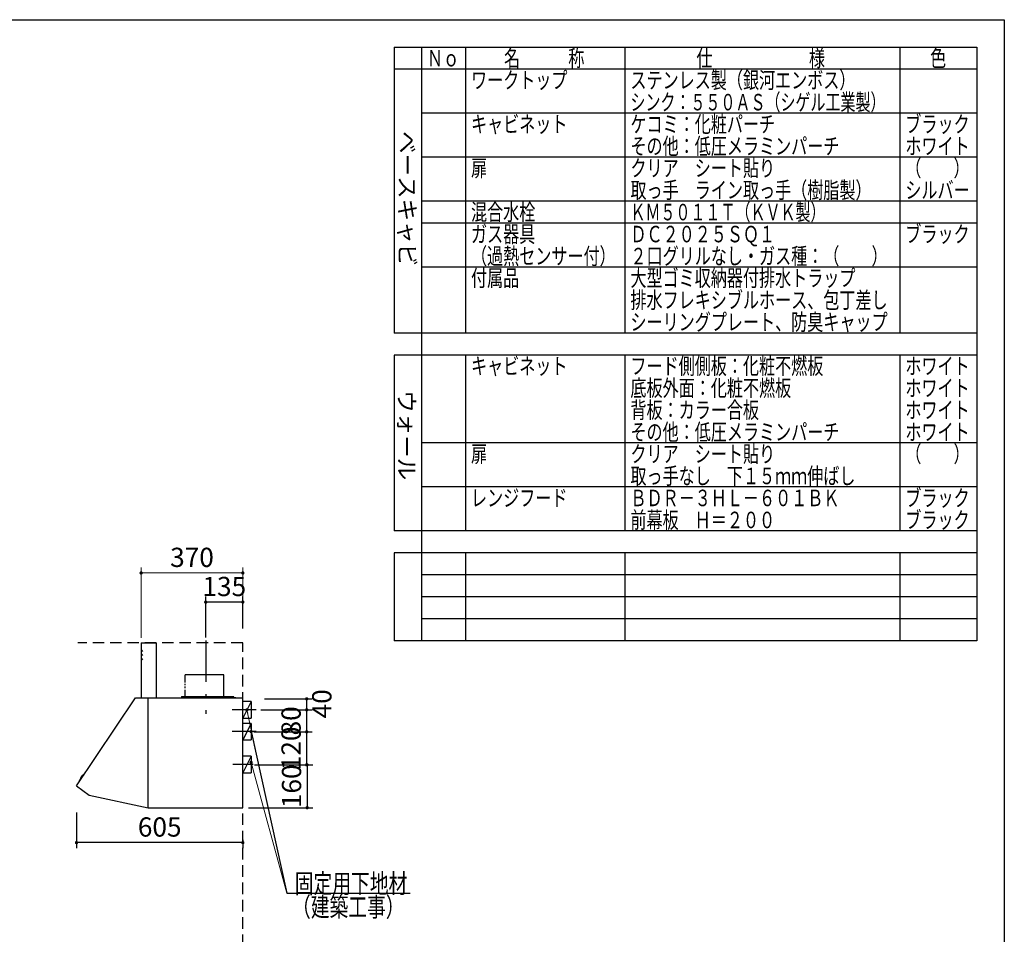
# Model space of a CAD drawing. Units: millimetres. Extents: x 210 to 8110, y 68 to 5608.
# Drawn here: x 4528 to 8110, y 2280 to 5608 of the extents above; entities that cross this region are included whole.
import ezdxf

# ---------------------------------------------------------------- set-up
doc = ezdxf.new("R2010")
doc.units = ezdxf.units.MM
doc.header["$LTSCALE"] = 5
doc.linetypes.add('DASHDOT', pattern=[50.5, 30, -9, 2.5, -9])
doc.linetypes.add('HIDDEN', pattern=[12.6, 8.4, -4.2])
for name, color, linetype, lineweight in [('フード', 251, 'Continuous', 9), ('レイヤ_1', 7, 'Continuous', 9), ('建築', 136, 'Continuous', 9), ('熱源', 214, 'Continuous', 9)]:
    doc.layers.add(name, color=color, linetype=linetype, lineweight=lineweight)
doc.styles.get("Standard").update_dxf_attribs({"font": 'txt', "bigfont": 'bigfont'})
doc.styles.add('T_STANDARD', font='txt', dxfattribs={"height": 10, "bigfont": 'bigfont'})
doc.styles.add('ＭＳ ゴシック', font='txt')
doc.dimstyles.get("Standard").update_dxf_attribs({"dimtxt": 0.18, "dimasz": 0.18, "dimexe": 0.18, "dimexo": 0.0625, "dimgap": 0.09, "dimtad": 0, "dimtih": 1, "dimtoh": 1, "dimdec": 4, "dimzin": 0, "dimdsep": 46, "dimtxsty": 'Standard', "dimcen": 0.09, "dimadec": 0, "dimazin": 0, "dimtfac": 1, "dimtdec": 4, "dimtofl": 0, "dimtmove": 0, "dimatfit": 3, "dimfxl": 1, "dimtolj": 1, "dimtzin": 0, "dimarcsym": 0})

# ---------------------------------------------------------------- blocks, each defined once
blk = doc.blocks.new('_DOT')
at = {"color": 0}
blk.add_line((-0.5, 0), (-1, 0), dxfattribs=at)
at = {"color": 0, "const_width": 0.5}
blk.add_lwpolyline([(-0.25, 0, 1), (0.25, 0, 1)], format="xyb", close=True, dxfattribs=at)
blk = doc.blocks.new('Dim42')
at = {"layer": '熱源', "color": 214, "linetype": 'Continuous', "lineweight": 25}
for p, q in [((5425.9, 1590.1), (5492.8, 1590.1)), ((5472.8, 1040.1), (5472.8, 1590.1)), ((5349, 1040.1), (5492.8, 1040.1))]:
    blk.add_line(p, q, dxfattribs=at)
at = {"layer": '熱源', "color": 214, "linetype": 'Continuous', "lineweight": 25, "xscale": 12, "yscale": 12, "zscale": 12}
for p, rotation in [((5472.8, 1590.1), 89.99999999999991), ((5472.8, 1040.1), 269.9999999999998)]:
    blk.add_blockref('_DOT', p, dxfattribs=dict(at, rotation=rotation))
at = {"layer": '熱源', "color": 214, "linetype": 'Continuous', "lineweight": 9, "insert": (5472.8, 1315.1), "char_height": 70, "width": 2200, "attachment_point": 8, "rotation": 90, "style": 'ＭＳ ゴシック'}
blk.add_mtext('500～550', dxfattribs=at)
blk = doc.blocks.new('Dim43')
at = {"layer": '熱源', "color": 214, "linetype": 'Continuous', "lineweight": 30}
for p, q in [((5290, 1020), (5290, 910)), ((5340, 1020), (5340, 910)), ((5290, 930), (5450, 930))]:
    blk.add_line(p, q, dxfattribs=at)
at = {"layer": '熱源', "color": 214, "linetype": 'Continuous', "lineweight": 30, "xscale": 12, "yscale": 12, "zscale": 12}
for p, rotation in [((5290, 930), 359.9999999999997), ((5340, 930), 179.9999999999998)]:
    blk.add_blockref('_DOT', p, dxfattribs=dict(at, rotation=rotation))
at = {"layer": '熱源', "color": 214, "linetype": 'Continuous', "lineweight": 9, "insert": (5370, 930), "char_height": 80, "width": 647.619, "attachment_point": 7, "style": 'ＭＳ ゴシック'}
blk.add_mtext('50', dxfattribs=at)
blk = doc.blocks.new('Dim54')
at = {"layer": 'フード', "color": 251, "linetype": 'Continuous', "lineweight": 30}
for p, q in [((4735, 2723.5), (4735, 2593.5)), ((5340, 2623.5), (5340, 2593.5)), ((5340, 2613.5), (4735, 2613.5))]:
    blk.add_line(p, q, dxfattribs=at)
at = {"layer": 'フード', "color": 251, "linetype": 'Continuous', "lineweight": 30, "xscale": 12, "yscale": 12, "zscale": 12}
for p, rotation in [((4735, 2613.5), 179.9999999999998), ((5340, 2613.5), 359.9999999999997)]:
    blk.add_blockref('_DOT', p, dxfattribs=dict(at, rotation=rotation))
at = {"layer": 'フード', "color": 251, "linetype": 'Continuous', "lineweight": 9, "insert": (5037.5, 2613.5), "char_height": 70, "width": 883.333, "attachment_point": 8, "style": 'ＭＳ ゴシック'}
blk.add_mtext('605', dxfattribs=at)
blk = doc.blocks.new('Dim55')
at = {"layer": 'フード', "color": 251, "linetype": 'Continuous', "lineweight": 30}
for p, q in [((5380.5, 3016.5), (5592.3, 3016.5)), ((5572.3, 2896.5), (5572.3, 3016.5)), ((5382.3, 2896.5), (5592.3, 2896.5))]:
    blk.add_line(p, q, dxfattribs=at)
at = {"layer": 'フード', "color": 251, "linetype": 'Continuous', "lineweight": 30, "xscale": 12, "yscale": 12, "zscale": 12}
for p, rotation in [((5572.3, 3016.5), 89.99999999999939), ((5572.3, 2896.5), 269.9999999999995)]:
    blk.add_blockref('_DOT', p, dxfattribs=dict(at, rotation=rotation))
at = {"layer": 'フード', "color": 251, "linetype": 'Continuous', "lineweight": 9, "insert": (5572.3, 2956.5), "char_height": 70, "width": 850, "attachment_point": 8, "rotation": 90, "style": 'ＭＳ ゴシック'}
blk.add_mtext('120', dxfattribs=at)
blk = doc.blocks.new('Dim56')
at = {"layer": 'フード', "color": 251, "linetype": 'Continuous', "lineweight": 30}
for p, q in [((5405.9, 3096.5), (5592.3, 3096.5)), ((5572.3, 3016.5), (5572.3, 3096.5)), ((5429.6, 3016.5), (5592.3, 3016.5))]:
    blk.add_line(p, q, dxfattribs=at)
at = {"layer": 'フード', "color": 251, "linetype": 'Continuous', "lineweight": 30, "xscale": 12, "yscale": 12, "zscale": 12}
for p, rotation in [((5572.3, 3096.5), 89.99999999999939), ((5572.3, 3016.5), 269.9999999999995)]:
    blk.add_blockref('_DOT', p, dxfattribs=dict(at, rotation=rotation))
at = {"layer": 'フード', "color": 251, "linetype": 'Continuous', "lineweight": 9, "insert": (5572.3, 3056.5), "char_height": 70, "width": 566.667, "attachment_point": 8, "rotation": 90, "style": 'ＭＳ ゴシック'}
blk.add_mtext('80', dxfattribs=at)
blk = doc.blocks.new('Dim57')
at = {"layer": 'フード', "color": 251, "linetype": 'Continuous', "lineweight": 30}
for p, q in [((5505, 2896.5), (5594, 2896.5)), ((5574, 2896.5), (5574, 2740.5)), ((5360, 2740.5), (5594, 2740.5))]:
    blk.add_line(p, q, dxfattribs=at)
at = {"layer": 'フード', "color": 251, "linetype": 'Continuous', "lineweight": 30, "xscale": 12, "yscale": 12, "zscale": 12}
for p, rotation in [((5574, 2896.5), 89.99999999999949), ((5574, 2740.5), 269.9999999999995)]:
    blk.add_blockref('_DOT', p, dxfattribs=dict(at, rotation=rotation))
at = {"layer": 'フード', "color": 251, "linetype": 'Continuous', "lineweight": 9, "insert": (5574, 2818.5), "char_height": 70, "width": 850, "attachment_point": 8, "rotation": 90, "style": 'ＭＳ ゴシック'}
blk.add_mtext('160', dxfattribs=at)
blk = doc.blocks.new('Dim58')
at = {"layer": 'フード', "color": 251, "linetype": 'Continuous', "lineweight": 30}
for p, q in [((5418.7, 3136.5), (5592.3, 3136.5)), ((5572.3, 3096.5), (5572.3, 3136.5)), ((5456.8, 3096.5), (5592.3, 3096.5))]:
    blk.add_line(p, q, dxfattribs=at)
at = {"layer": 'フード', "color": 251, "linetype": 'Continuous', "lineweight": 30, "xscale": 12, "yscale": 12, "zscale": 12}
for p, rotation in [((5572.3, 3136.5), 89.99999999999949), ((5572.3, 3096.5), 269.9999999999998)]:
    blk.add_blockref('_DOT', p, dxfattribs=dict(at, rotation=rotation))
at = {"layer": 'フード', "color": 251, "linetype": 'Continuous', "lineweight": 9, "insert": (5592.3, 3118.5), "char_height": 70, "width": 566.667, "attachment_point": 2, "rotation": 90, "style": 'ＭＳ ゴシック'}
blk.add_mtext('40', dxfattribs=at)
blk = doc.blocks.new('*G98')
at = {"layer": 'フード', "color": 251, "linetype": 'Continuous', "lineweight": 30}
for p, q in [((4970, 3340), (4970, 3140)), ((4970.5, 3340), (5025, 3340)), ((5025, 3340), (5025, 3140)), ((5129.4, 3224.2), (5129.4, 3196.4)), ((5270.6, 3224.2), (5130.1, 3224.2)), ((5270.6, 3140), (5270.6, 3224.2)), ((5129.4, 3191.7), (5129.4, 3186.2)), ((5129.4, 3181.1), (5129.4, 3175.7)), ((5129.4, 3169.5), (5129.4, 3145)), ((4735.1, 2820.5), (4950, 3140)), ((4950, 3140), (4995, 3140)), ((4995, 3006.3), (4995, 3140)), ((4995, 2841), (4995, 3139.5)), ((4995.5, 3140), (5075, 3140)), ((4995.6, 3140), (5339.5, 3140)), ((5117, 3145), (5117, 3140)), ((5117, 3145), (5306, 3145)), ((5281, 3143.9), (5281, 3142.9)), ((5306.3, 3143.9), (5281, 3143.9)), ((5298.7, 3142.9), (5281, 3142.9)), ((5293, 3145), (5293, 3140)), ((5315, 3140.4), (5294, 3140.4)), ((5294, 3140.4), (5294, 3139.4)), ((5296.6, 3141.5), (5296.5, 3140.4)), ((5296.5, 3140.4), (5303.5, 3140.4)), ((5296.5, 3140.4), (5303.5, 3140.4)), ((5306, 3142.9), (5301.3, 3142.9)), ((5303.5, 3140.4), (5303.4, 3141.5)), ((5306, 3140.4), (5306, 3142.9)), ((5307, 3140.4), (5307, 3143.2)), ((5315, 3140.4), (5315, 3139.4)), ((5325, 3140), (5325, 3139.4)), ((5340, 2740.2), (5340, 3139.5)), ((4995, 2841), (4995, 3102)), ((5340, 2840.5), (5340, 3101.5)), ((4995, 2740), (4995, 3006.3)), ((5340, 2739.5), (5340, 3005.8)), ((4760.9, 2861.6), (4744.8, 2838.6)), ((4744.8, 2837.3), (4746, 2835.9)), ((4750.4, 2846.6), (4750.2, 2846.8)), ((4757.6, 2856.8), (4757.4, 2857)), ((4762.1, 2861.9), (4763.8, 2861.3)), ((4735.2, 2819.6), (4780.7, 2786.3)), ((4780.7, 2786.3), (4995, 2740)), ((4995.6, 2740), (5339.5, 2740))]:
    blk.add_line(p, q, dxfattribs=at)
at = {"layer": 'フード', "color": 251, "linetype": 'DASHDOT', "lineweight": 30}
blk.add_line((5205, 3348.4), (5205, 3082.4), dxfattribs=at)
at = {"layer": 'フード', "color": 251, "linetype": 'HIDDEN', "lineweight": 30}
for p, q in [((4970, 3315), (4975.1, 3308.9)), ((4970, 3300), (4975.1, 3293.9)), ((4970, 3285), (4975.1, 3278.9))]:
    blk.add_line(p, q, dxfattribs=at)
at = {"layer": 'フード', "color": 251, "linetype": 'Continuous', "lineweight": 30}
for centre, radius, start, end in [((4970.5, 3339.5), 0.5, 90, 180), ((4995.5, 3139.5), 0.5, 90, 180), ((5297.9, 3141.4), 1.3, 105.8809, 175), ((5300, 3134), 9, 74.1191, 105.8809), ((5302.1, 3141.4), 1.3, 5, 74.1191), ((5306.3, 3143.2), 0.7, 0, 90), ((5339.5, 3139.5), 0.5, 0, 90), ((5339.5, 3139.5), 0.5, 0, 90), ((4745.6, 2838), 1, 144.8898, 219.8898), ((4761, 2846.8), 11.5, 116.4984, 173.2812), ((4751, 2848), 1.5, 173.2812, 234.5587), ((4756.5, 2855.8), 1.5, 55.2209, 116.4984), ((4761.8, 2861), 1, 69.8898, 144.8898), ((4735.6, 2820.1), 0.6, 143.7074, 233.7074)]:
    blk.add_arc(centre, radius, start, end, dxfattribs=at)
blk = doc.blocks.new('Dim59')
at = {"layer": 'フード', "color": 251, "linetype": 'Continuous', "lineweight": 30}
for p, q in [((5205, 3360), (5205, 3508.5)), ((5340, 3488.5), (5205, 3488.5)), ((5340, 3392.6), (5340, 3508.5))]:
    blk.add_line(p, q, dxfattribs=at)
at = {"layer": 'フード', "color": 251, "linetype": 'Continuous', "lineweight": 30, "xscale": 12, "yscale": 12, "zscale": 12}
for p, rotation in [((5205, 3488.5), 179.9999999999998), ((5340, 3488.5), 359.9999999999997)]:
    blk.add_blockref('_DOT', p, dxfattribs=dict(at, rotation=rotation))
at = {"layer": 'フード', "color": 251, "linetype": 'Continuous', "lineweight": 9, "insert": (5272.5, 3488.5), "char_height": 70, "width": 850, "attachment_point": 8, "style": 'ＭＳ ゴシック'}
blk.add_mtext('135', dxfattribs=at)
blk = doc.blocks.new('Dim60')
at = {"layer": 'フード', "color": 251, "linetype": 'Continuous', "lineweight": 9}
for p, q in [((4970, 3358.1), (4970, 3614.5)), ((4970, 3594.5), (5340, 3594.5)), ((5340, 3392.6), (5340, 3614.5))]:
    blk.add_line(p, q, dxfattribs=at)
at = {"layer": 'フード', "color": 251, "linetype": 'Continuous', "lineweight": 9, "xscale": 12, "yscale": 12, "zscale": 12}
for p, rotation in [((4970, 3594.5), 179.9999999999998), ((5340, 3594.5), 359.9999999999997)]:
    blk.add_blockref('_DOT', p, dxfattribs=dict(at, rotation=rotation))
at = {"layer": 'フード', "color": 251, "linetype": 'Continuous', "lineweight": 9, "insert": (5155, 3594.5), "char_height": 70, "width": 900, "attachment_point": 8, "style": 'ＭＳ ゴシック'}
blk.add_mtext('370', dxfattribs=at)
blk = doc.blocks.new('*G74')
at = {"layer": '熱源', "color": 214, "linetype": 'Continuous', "lineweight": 9}
for p, q in [((5387.911, 1600.094), (5152, 1600.094)), ((5388.227, 1580.094), (5152, 1580.094)), ((5245, 1605.094), (5245, 1575.094)), ((5265, 1605.094), (5245, 1605.094)), ((5265, 1575.094), (5245, 1575.094)), ((5275, 1565.094), (5275, 1545.094)), ((5305, 1545.094), (5275, 1545.094)), ((5280, 1040), (5280, 1545.094)), ((5300, 1040), (5300, 1545.094)), ((5305, 1565.094), (5305, 1545.094))]:
    blk.add_line(p, q, dxfattribs=at)
at = {"layer": '熱源', "color": 214, "linetype": 'DASHDOT', "lineweight": 9}
for p, q in [((5419.172, 1590.094), (5152, 1590.094)), ((5290, 1040), (5290, 1590.094))]:
    blk.add_line(p, q, dxfattribs=at)
at = {"layer": '熱源', "color": 214, "linetype": 'Continuous', "lineweight": 9}
for radius in [40, 10]:
    blk.add_arc((5265, 1565.094), radius, 0, 90, dxfattribs=at)
at = {"layer": '熱源', "color": 214, "linetype": 'Continuous', "lineweight": 25}
dim = blk.add_linear_dim(base=(5472.784, 1590.094), p1=(5329.028, 1040.094), p2=(5405.934, 1590.094), angle=90, text='500～550', dimstyle='Standard', override={"dimscale": 1, "dimtxt": 70, "dimasz": 12, "dimexe": 20, "dimexo": 20, "dimgap": 0, "dimtad": 1, "dimtih": 0, "dimtoh": 0, "dimdec": 2, "dimzin": 8, "dimtxsty": 'ＭＳ ゴシック', "dimblk1": 'DOT', "dimblk2": 'DOT', "dimsah": 1, "dimse1": 0, "dimse2": 0, "dimtix": 0, "dimtofl": 1, "dimtmove": 1, "dimatfit": 2, "dimtzin": 8}, dxfattribs=at)
dim.commit()
dim.dimension.update_dxf_attribs({"geometry": 'Dim42', "text_midpoint": (5472.784, 1315.094), "dimtype": 160})
at = {"layer": '熱源', "color": 214, "linetype": 'Continuous', "lineweight": 30}
dim = blk.add_linear_dim(base=(5340, 930), p1=(5290, 1040), p2=(5340, 1040), dimstyle='Standard', override={"dimscale": 1, "dimtxt": 80, "dimasz": 12, "dimexe": 20, "dimexo": 20, "dimgap": 0, "dimtad": 1, "dimtih": 0, "dimtoh": 0, "dimdec": 2, "dimzin": 8, "dimtxsty": 'ＭＳ ゴシック', "dimblk1": 'DOT', "dimblk2": 'DOT', "dimsah": 1, "dimse1": 0, "dimse2": 0, "dimtix": 0, "dimtofl": 1, "dimtmove": 1, "dimatfit": 2, "dimtzin": 8}, dxfattribs=at)
dim.commit()
dim.dimension.update_dxf_attribs({"geometry": 'Dim43', "text_midpoint": (5410, 930), "dimtype": 160, "text_rotation": 360})

msp = doc.modelspace()

# ---------------------------------------------------------------- linework, layer by layer
at = {"layer": 'フード', "color": 251, "linetype": 'Continuous', "lineweight": 30}
for p, q in [((5370, 3126.532), (5340, 3126.532)), ((5370, 3126.532), (5340, 3066.532)), ((5370, 3126.532), (5370, 3066.532)), ((5388, 3096.532), (5301, 3096.532)), ((5340, 3066.532), (5370, 3066.532)), ((5370, 3047.5), (5340, 3047.5)), ((5370, 3047.5), (5340, 2987.5)), ((5370, 3047.5), (5370, 2987.5)), ((5388, 3017.5), (5301, 3017.5)), ((5340, 2987.5), (5370, 2987.5)), ((5370, 2927.5), (5340, 2927.5)), ((5370, 2927.5), (5340, 2867.5)), ((5370, 2927.5), (5370, 2867.5)), ((5377, 2897.5), (5304, 2897.5)), ((5340, 2867.5), (5370, 2867.5))]:
    msp.add_line(p, q, dxfattribs=at)
at = {"layer": 'フード', "color": 251, "linetype": 'Continuous', "lineweight": 9}
for points in [[(5355, 3096.532), (5500, 2430)], [(5370, 2905.5), (5500, 2430)]]:
    msp.add_lwpolyline(points, dxfattribs=at)
at = {"layer": 'フード', "color": 251, "linetype": 'Continuous', "lineweight": 30}
msp.add_lwpolyline([(5370, 3017.5), (5500, 2430), (5949, 2430)], dxfattribs=at)
msp.add_lwpolyline([(5370, 3017.5), (5500, 2430), (5949, 2430)], dxfattribs=at)
at = {"layer": 'レイヤ_1', "color": 7, "linetype": 'Continuous', "lineweight": 30}
for p, q in [((210, 5607.5), (8110, 5607.5)), ((8110, 5607.5), (8110, 67.5)), ((5890, 5507.5), (8010, 5507.5)), ((5890, 5507.5), (5890, 4467.5)), ((5990, 5507.5), (5990, 3347.5)), ((6150, 5507.5), (6150, 4467.5)), ((6730, 5507.5), (6730, 4467.5)), ((7730, 5507.5), (7730, 4467.5)), ((8010, 5507.5), (8010, 3347.5)), ((8010, 5427.5), (5890, 5427.5)), ((8010, 5267.5), (5990, 5267.5)), ((8010, 5107.5), (5990, 5107.5)), ((8010, 4947.5), (5990, 4947.5)), ((8010, 4867.5), (5990, 4867.5)), ((8010, 4707.5), (5990, 4707.5)), ((8010, 4467.5), (5890, 4467.5)), ((8010, 4387.5), (5890, 4387.5)), ((5890, 4387.5), (5890, 3747.5)), ((6150, 4387.5), (6150, 3747.5)), ((6730, 4387.5), (6730, 3747.5)), ((7730, 4387.5), (7730, 3747.5)), ((8010, 4067.5), (5990, 4067.5)), ((8010, 3907.5), (5990, 3907.5)), ((8010, 3747.5), (5890, 3747.5)), ((5890, 3667.5), (5890, 3347.5)), ((8010, 3667.5), (5890, 3667.5)), ((6150, 3667.5), (6150, 3347.5)), ((6730, 3667.5), (6730, 3347.5)), ((7730, 3667.5), (7730, 3347.5)), ((8010, 3587.5), (5990, 3587.5)), ((8010, 3507.5), (5990, 3507.5)), ((8010, 3427.5), (5990, 3427.5)), ((8010, 3347.5), (5890, 3347.5))]:
    msp.add_line(p, q, dxfattribs=at)
at = {"layer": '建築', "color": 136, "linetype": 'HIDDEN', "lineweight": 30}
for p, q in [((5340, 3340), (4740, 3340)), ((5340, 1040), (5340, 3340))]:
    msp.add_line(p, q, dxfattribs=at)

# ---------------------------------------------------------------- block references
for name in ['*G98', '*G74']:
    msp.add_blockref(name, (0, 0))
at = {"layer": 'フード', "color": 251, "linetype": 'Continuous', "lineweight": 9, "xscale": 12, "yscale": 12, "zscale": 12}
for p, rotation in [((5355, 3096.532), 102.2731274394902), ((5370, 2905.5), 105.2907979490988)]:
    msp.add_blockref('_DOT', p, dxfattribs=dict(at, rotation=rotation))
at = {"layer": 'フード', "color": 251, "linetype": 'Continuous', "lineweight": 30, "xscale": 12, "yscale": 12, "zscale": 12, "rotation": 102.4771666420055}
msp.add_blockref('_DOT', (5370, 3017.5), dxfattribs=at)
msp.add_blockref('_DOT', (5370, 3017.5), dxfattribs=at)

# ---------------------------------------------------------------- texts
at = {"layer": 'フード', "color": 251, "linetype": 'Continuous', "lineweight": 9, "char_height": 70, "attachment_point": 7}
for s, insert, width in [('{\\fＭＳ ゴシック;\\W0.714286;固定用下地材}', (5529, 2430), 538.60622), ('{\\fＭＳ ゴシック;\\W0.714286;固定用下地材}', (5529, 2430), 538.60622), ('{\\fＭＳ ゴシック;\\W0.714286;（建築工事）}', (5519, 2344.5), 427.98817)]:
    msp.add_mtext(s, dxfattribs=dict(at, insert=insert, width=width))
at = {"layer": 'レイヤ_1', "color": 7, "linetype": 'Continuous', "lineweight": 9, "char_height": 60, "attachment_point": 7}
for s, insert, width in [('{\\fＭＳ ゴシック;\\W0.714286;Ｎｏ}', (6010, 5437.5), 122.32291), ('{\\fＭＳ ゴシック;\\W0.714286;名\u3000\u3000\u3000称}', (6290, 5437.5), 385.95615), ('{\\fＭＳ ゴシック;\\W0.714286;仕\u3000\u3000\u3000\u3000\u3000\u3000様}', (6990, 5437.5), 625.73339), ('{\\fＭＳ ゴシック;\\W0.714286;色}', (7840, 5437.5), 70.10746), ('{\\fＭＳ ゴシック;\\W0.714286;ワークトップ}', (6170, 5357.5), 460.44533), ('{\\fＭＳ ゴシック;\\W0.714286;ステンレス製（銀河エンボス）}', (6750, 5357.5), 1047.35185), ('{\\fＭＳ ゴシック;\\W0.666667;シンク：５５０ＡＳ（シゲル工業製）}', (6750, 5277.5), 1194.675), ('{\\fＭＳ ゴシック;\\W0.714286;ケコミ：化粧パーチ}', (6750, 5197.5), 697.11885), ('{\\fＭＳ ゴシック;\\W0.714286;ブラック}', (7750, 5197.5), 289.25412), ('{\\fＭＳ ゴシック;\\W0.714286;キャビネット}', (6170, 5197.5), 456.67218), ('{\\fＭＳ ゴシック;\\W0.714286;その他：低圧メラミンパーチ}', (6750, 5117.5), 1012.66326), ('{\\fＭＳ ゴシック;\\W0.714286;ホワイト}', (7750, 5117.5), 298.44355), ('{\\fＭＳ ゴシック;\\W0.714286;扉}', (6170, 5037.5), 71.02031), ('{\\fＭＳ ゴシック;\\W0.714286;クリア\u3000シート貼り}', (6750, 5037.5), 686.04285), ('{\\fＭＳ ゴシック;\\W0.714286;（\u3000\u3000）}', (7750, 5037.5), 208.61837), ('{\\fＭＳ ゴシック;\\W0.714286;取っ手\u3000ライン取っ手（樹脂製）}', (6750, 4957.5), 1127.98759), ('{\\fＭＳ ゴシック;\\W0.714286;シルバー}', (7750, 4957.5), 300.33012), ('{\\fＭＳ ゴシック;\\W0.714286;混合水栓}', (6170, 4877.5), 308.05898), ('{\\fＭＳ ゴシック;\\W0.666667;ＫＭ５０１１Ｔ（ＫＶＫ製）}', (6750, 4877.5), 893.29405), ('{\\fＭＳ ゴシック;\\W0.714286;ガス器具}', (6170, 4797.5), 301.91241), ('{\\fＭＳ ゴシック;\\W0.714286;ＤＣ２０２５ＳＱ１}', (6750, 4797.5), 663.52569), ('{\\fＭＳ ゴシック;\\W0.714286;ブラック}', (7750, 4797.5), 289.25412), ('{\\fＭＳ ゴシック;\\W0.714286;２口グリルなし・ガス種：（\u3000\u3000）}', (6750, 4717.5), 1192.25276), ('{\\fＭＳ ゴシック;\\W0.714286;付属品}', (6170, 4637.5), 224.92809), ('{\\fＭＳ ゴシック;\\W0.714286;大型ゴミ収納器付排水トラップ}', (6750, 4637.5), 1100.78444), ('{\\fＭＳ ゴシック;\\W0.714286;排水フレキシブルホース、包丁差し}', (6750, 4557.5), 1252.19707), ('{\\fＭＳ ゴシック;\\W0.714286;シーリングプレート、防臭キャップ}', (6750, 4477.5), 1253.10993), ('{\\fＭＳ ゴシック;\\W0.714286;キャビネット}', (6170, 4317.5), 456.67218), ('{\\fＭＳ ゴシック;\\W0.714286;フード側側板：化粧不燃板}', (6750, 4317.5), 931.72323), ('{\\fＭＳ ゴシック;\\W0.714286;ホワイト}', (7750, 4317.5), 298.44355), ('{\\fＭＳ ゴシック;\\W0.714286;底板外面：化粧不燃板}', (6750, 4237.5), 782.74488), ('{\\fＭＳ ゴシック;\\W0.714286;ホワイト}', (7750, 4237.5), 298.44355), ('{\\fＭＳ ゴシック;\\W0.714286;背板：カラー合板}', (6750, 4157.5), 623.90768), ('{\\fＭＳ ゴシック;\\W0.714286;ホワイト}', (7750, 4157.5), 298.44355), ('{\\fＭＳ ゴシック;\\W0.714286;その他：低圧メラミンパーチ}', (6750, 4077.5), 1012.66326), ('{\\fＭＳ ゴシック;\\W0.714286;ホワイト}', (7750, 4077.5), 298.44355), ('{\\fＭＳ ゴシック;\\W0.714286;扉}', (6170, 3997.5), 71.02031), ('{\\fＭＳ ゴシック;\\W0.714286;クリア\u3000シート貼り}', (6750, 3997.5), 686.04285), ('{\\fＭＳ ゴシック;\\W0.714286;（\u3000\u3000）}', (7750, 3997.5), 208.61837), ('{\\fＭＳ ゴシック;\\W0.714286;取っ手なし\u3000下１５ｍｍ伸ばし}', (6750, 3917.5), 1093.66415), ('{\\fＭＳ ゴシック;\\W0.714286;ブラック}', (7750, 3837.5), 289.25412), ('{\\fＭＳ ゴシック;\\W0.714286;レンジフード}', (6170, 3837.5), 450.22132), ('{\\fＭＳ ゴシック;\\W0.714286;ＢＤＲ－３ＨＬ－６０１ＢＫ}', (6750, 3837.5), 1001.89154), ('{\\fＭＳ ゴシック;\\W0.714286;前幕板\u3000Ｈ＝２００}', (6750, 3757.5), 691.27656), ('{\\fＭＳ ゴシック;\\W0.714286;ブラック}', (7750, 3757.5), 289.25412)]:
    msp.add_mtext(s, dxfattribs=dict(at, insert=insert, width=width))
at = {"layer": 'レイヤ_1', "color": 7, "linetype": 'Continuous', "lineweight": 9, "char_height": 60, "attachment_point": 9, "rotation": 270, "style": 'T_STANDARD'}
for s, insert, width in [('{\\f@ＭＳ ゴシック;ベースキャビ}', (5908, 4711), 641.982), ('{\\f@ＭＳ ゴシック;ウォール}', (5906, 3932), 424.5516)]:
    msp.add_mtext(s, dxfattribs=dict(at, insert=insert, width=width))
at = {"layer": '熱源', "color": 214, "linetype": 'Continuous', "lineweight": 9, "insert": (6170, 4717.5), "char_height": 60, "width": 604.18996, "attachment_point": 7}
msp.add_mtext('{\\fＭＳ ゴシック;\\W0.714286;（過熱センサー付）}', dxfattribs=at)

# ---------------------------------------------------------------- dimensions: what is measured, and where the dimension line sits
at = {"layer": 'フード', "color": 251, "linetype": 'Continuous', "lineweight": 9}
dim = msp.add_linear_dim(base=(5340, 3594.5), p1=(4970, 3338.085), p2=(5340, 3372.602), dimstyle='Standard', override={"dimscale": 1, "dimtxt": 70, "dimasz": 12, "dimexe": 20, "dimexo": 20, "dimgap": 0, "dimtad": 1, "dimtih": 0, "dimtoh": 0, "dimdec": 2, "dimzin": 8, "dimtxsty": 'ＭＳ ゴシック', "dimblk1": 'DOT', "dimblk2": 'DOT', "dimsah": 1, "dimse1": 0, "dimse2": 0, "dimtix": 0, "dimtofl": 1, "dimtmove": 1, "dimatfit": 2, "dimtzin": 8}, dxfattribs=at)
dim.commit()
dim.dimension.update_dxf_attribs({"geometry": 'Dim60', "text_midpoint": (5155, 3594.5), "dimtype": 160, "text_rotation": 360})
at = {"layer": 'フード', "color": 251, "linetype": 'Continuous', "lineweight": 30}
for base, p1, p2, angle, override, picture, middle in [((5205, 3488.5), (5340, 3372.602), (5205, 3340), 180, {"dimscale": 1, "dimtxt": 70, "dimasz": 12, "dimexe": 20, "dimexo": 20, "dimgap": 0, "dimtad": 1, "dimtih": 0, "dimtoh": 0, "dimdec": 2, "dimzin": 8, "dimtxsty": 'ＭＳ ゴシック', "dimblk1": 'DOT', "dimblk2": 'DOT', "dimsah": 1, "dimse1": 0, "dimse2": 0, "dimtix": 0, "dimtofl": 1, "dimtmove": 1, "dimatfit": 2, "dimtzin": 8}, 'Dim59', (5272.5, 3488.5)), ((5572.314, 3016.532), (5362.314, 2896.532), (5360.507, 3016.532), 90, {"dimscale": 1, "dimtxt": 70, "dimasz": 12, "dimexe": 20, "dimexo": 20, "dimgap": 0, "dimtad": 1, "dimtih": 0, "dimtoh": 0, "dimdec": 2, "dimzin": 8, "dimtxsty": 'ＭＳ ゴシック', "dimblk1": 'DOT', "dimblk2": 'DOT', "dimsah": 1, "dimse1": 0, "dimse2": 0, "dimtix": 0, "dimtofl": 1, "dimtmove": 1, "dimatfit": 2, "dimtzin": 8}, 'Dim55', (5572.314, 2956.532)), ((5572.314, 3136.532), (5436.801, 3096.532), (5398.654, 3136.532), 90, {"dimscale": 1, "dimtxt": 70, "dimasz": 12, "dimexe": 20, "dimexo": 20, "dimgap": 0, "dimtad": 1, "dimtih": 0, "dimtoh": 0, "dimdec": 2, "dimzin": 8, "dimtxsty": 'ＭＳ ゴシック', "dimblk1": 'DOT', "dimblk2": 'DOT', "dimsah": 1, "dimse1": 0, "dimse2": 0, "dimtix": 0, "dimtofl": 1, "dimtmove": 2, "dimatfit": 2, "dimtzin": 8}, 'Dim58', (5627.347, 3118.5)), ((5572.314, 3096.532), (5409.553, 3016.532), (5385.939, 3096.532), 90, {"dimscale": 1, "dimtxt": 70, "dimasz": 12, "dimexe": 20, "dimexo": 20, "dimgap": 0, "dimtad": 1, "dimtih": 0, "dimtoh": 0, "dimdec": 2, "dimzin": 8, "dimtxsty": 'ＭＳ ゴシック', "dimblk1": 'DOT', "dimblk2": 'DOT', "dimsah": 1, "dimse1": 0, "dimse2": 0, "dimtix": 0, "dimtofl": 1, "dimtmove": 1, "dimatfit": 2, "dimtzin": 8}, 'Dim56', (5572.314, 3056.532))]:
    dim = msp.add_linear_dim(base=base, p1=p1, p2=p2, angle=angle, dimstyle='Standard', override=override, dxfattribs=at)
    dim.commit()
    dim.dimension.update_dxf_attribs({"geometry": picture, "text_midpoint": middle, "dimtype": 160})
dim = msp.add_linear_dim(base=(5574, 2740.5), p1=(5485, 2896.532), p2=(5340, 2740.5), angle=270, text='160', dimstyle='Standard', override={"dimscale": 1, "dimtxt": 70, "dimasz": 12, "dimexe": 20, "dimexo": 20, "dimgap": 0, "dimtad": 1, "dimtih": 0, "dimtoh": 0, "dimdec": 2, "dimzin": 8, "dimtxsty": 'ＭＳ ゴシック', "dimblk1": 'DOT', "dimblk2": 'DOT', "dimsah": 1, "dimse1": 0, "dimse2": 0, "dimtix": 0, "dimtofl": 1, "dimtmove": 1, "dimatfit": 2, "dimtzin": 8}, dxfattribs=at)
dim.commit()
dim.dimension.update_dxf_attribs({"geometry": 'Dim57', "text_midpoint": (5574, 2818.516), "dimtype": 160, "text_rotation": 90})
dim = msp.add_linear_dim(base=(4735, 2613.468), p1=(5340, 2643.468), p2=(4735, 2743.468), angle=180, dimstyle='Standard', override={"dimscale": 1, "dimtxt": 70, "dimasz": 12, "dimexe": 20, "dimexo": 20, "dimgap": 0, "dimtad": 1, "dimtih": 0, "dimtoh": 0, "dimdec": 2, "dimzin": 8, "dimtxsty": 'ＭＳ ゴシック', "dimblk1": 'DOT', "dimblk2": 'DOT', "dimsah": 1, "dimse1": 0, "dimse2": 0, "dimtix": 0, "dimtofl": 1, "dimtmove": 1, "dimatfit": 2, "dimtzin": 8}, dxfattribs=at)
dim.commit()
dim.dimension.update_dxf_attribs({"geometry": 'Dim54', "text_midpoint": (5037.5, 2613.468), "dimtype": 160, "text_rotation": 360})

doc.saveas('drawing.dxf')
